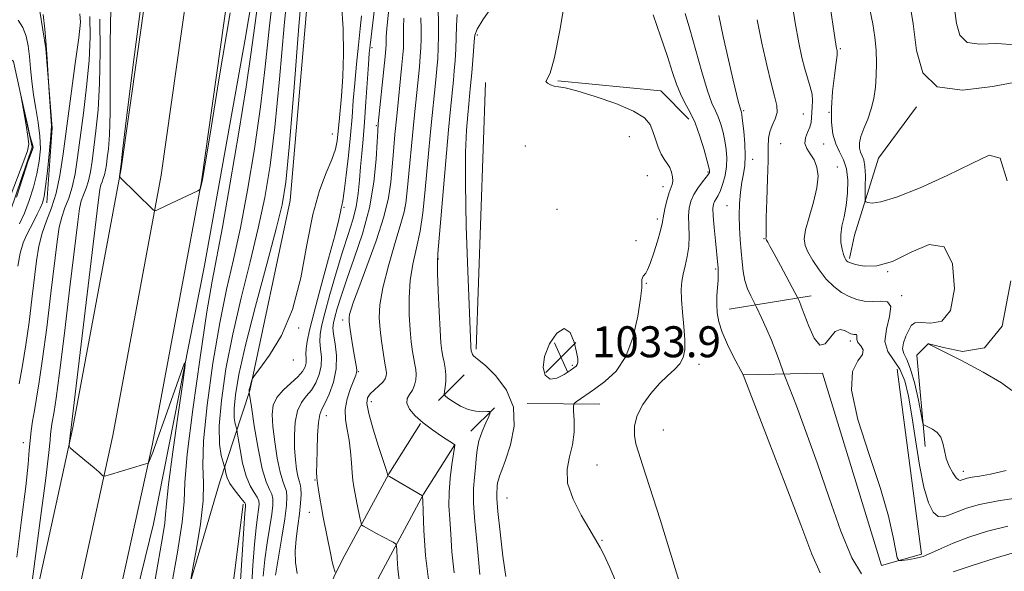
# Model space of a CAD drawing. Extents: x 2102300 to 2105200, y 324800 to 327700.
# Drawn here: x 2103125 to 2103379, y 325703 to 325846 of the extents above; entities that cross this region are included whole.
import ezdxf

# ---------------------------------------------------------------- set-up
doc = ezdxf.new("R2010")
doc.units = 0
doc.header["$MEASUREMENT"] = 0
doc.linetypes.add('rvrstm', pattern=[117.1, 50, -3.9, 0.5, -3.9, 0.5, -3.9, 0.5, -3.9, 50])
for name, color, linetype, lineweight in [('DTM HARD BREAKLINE', 7, 'Continuous', 0), ('DTM SPOT ELEVATION', 2, 'Continuous', 13), ('INDEX CONTOUR', 41, 'Continuous', 13), ('INTERMEDIATE CONTOUR', 44, 'Continuous', 0), ('INTERMEDIATE CONTOUR DEPRESSION', 44, 'Continuous', 0), ('SPOT ELEVATION', 7, 'Continuous', 0), ('STREAM - RIVER SINGLE LINE', 142, 'rvrstm', 0)]:
    doc.layers.add(name, color=color, linetype=linetype, lineweight=lineweight)
doc.styles.add('Style-ITALICS', font='ITALICS.shx')

# ---------------------------------------------------------------- blocks, each defined once
blk = doc.blocks.new('SPOT')
at = {"layer": 'SPOT ELEVATION'}
for p, q in [((-3.91, -3.91), (3.82, 3.81)), ((-1.65, 3.77), (1.72, -3.93))]:
    blk.add_line(p, q, dxfattribs=at)

msp = doc.modelspace()

# ---------------------------------------------------------------- linework, layer by layer
at = {"layer": 'DTM HARD BREAKLINE'}
for points in [[(2103229.36, 326483.8, 1017.82), (2103230.81, 326430.25, 1015.19), (2103226.61, 326378.64, 1013.43), (2103224.49, 326271.59, 1009.26), (2103224.98, 326254.58, 1008.04), (2103224.82, 326235.06, 1008.04), (2103221.5, 326214.3, 1008.04), (2103218.79, 326191.02, 1007.71), (2103213.38, 326144.45, 1007.37), (2103206.18, 326033.03, 1007.71), (2103199.98, 325967.58, 1008.85), (2103195.77, 325914.71, 1009.8), (2103183.2, 325840.5, 1008.99), (2103172.65, 325782.01, 1008.72), (2103159.51, 325715.35, 1006.69), (2103147.79, 325667.58, 1004.81), (2103132.86, 325612.28, 1002.25)], [(2102852.73, 325019.96, 987.08), (2102852.75, 325020, 987.08), (2102878.94, 325075.67, 987.08), (2102910.99, 325149.61, 988.16), (2102942.43, 325221.18, 988.63), (2102978.97, 325304.57, 990.65), (2103013.65, 325386.79, 992.54), (2103055.93, 325483.9, 996.99), (2103082.81, 325554.47, 1000.43), (2103109.16, 325630.19, 1003.53), (2103126.42, 325684.26, 1006.15), (2103138.71, 325740.2, 1008.18), (2103151.15, 325807.1, 1010.06), (2103161.8, 325882.3, 1010.33), (2103171.82, 325959.33, 1011.14), (2103178.21, 326048.54, 1010.74)], [(2102854.849, 325000, 987.373), (2102862.24, 325015.51, 987.28), (2102888.51, 325071.35, 987.28), (2102920.61, 325145.41, 988.36), (2102952.05, 325216.96, 988.83), (2102988.62, 325300.42, 990.85), (2103023.3, 325382.65, 992.74), (2103065.66, 325479.93, 997.19), (2103092.68, 325550.88, 1000.63), (2103119.12, 325626.87, 1003.73), (2103136.57, 325681.53, 1006.35), (2103149, 325738.11, 1008.38), (2103161.51, 325805.4, 1010.26), (2103172.2, 325880.89, 1010.53), (2103182.27, 325958.28, 1011.34), (2103188.67, 326047.66, 1010.94)], [(2102866.477, 325000, 987.143), (2102871.73, 325011.02, 987.08), (2102898.08, 325067.03, 987.08), (2102930.23, 325141.21, 988.16), (2102961.67, 325212.74, 988.63), (2102998.27, 325296.27, 990.65), (2103032.95, 325378.51, 992.54), (2103075.39, 325475.96, 996.99), (2103102.55, 325547.29, 1000.43), (2103129.08, 325623.55, 1003.53), (2103146.72, 325678.8, 1006.15), (2103159.29, 325736.02, 1008.18), (2103171.87, 325803.7, 1010.06), (2103182.6, 325879.48, 1010.33), (2103192.72, 325957.23, 1011.14), (2103199.13, 326046.78, 1010.74)], [(2103133.8, 325951.12, 1000.39), (2103131.24, 325933.61, 999.94), (2103129.88, 325914.87, 999.42), (2103126.71, 325896.76, 999.42), (2103126.56, 325878.02, 999.49), (2103129.37, 325852.61, 999.81), (2103131.67, 325838.08, 999.94), (2103133.32, 325817.51, 1000.07), (2103131.95, 325798.18, 1000.58)], [(2103146.79, 325621.61, 1006.16), (2103162.36, 325677.54, 1011.01), (2103176.6, 325725.92, 1013.16), (2103184.36, 325749.79, 1018.09), (2103194.83, 325798.83, 1016.67), (2103201.09, 325871.84, 1016.94), (2103203.85, 325901.42, 1016.4)], [(2103245.26, 325829.3, 1035.65), (2103242.89, 325760.4, 1034.36)], [(2103264.01, 325829.75, 1036.1), (2103290.59, 325827.12, 1036.82), (2103297.78, 325819.8, 1037.4)], [(2103356.6, 325822.97, 1051.95), (2103346.82, 325809.75, 1051.44), (2103340.61, 325789.85, 1048.91), (2103339.35, 325783.82, 1048.27)], [(2103329.46, 325774.2, 1044.64), (2103308.27, 325770.75, 1040.76)], [(2103359.73, 325761.89, 1050.01), (2103356.68, 325758.89, 1049.63), (2103358.91, 325735.29, 1047.49)], [(2103351.67, 325755.28, 1044.51), (2103357.93, 325707.47, 1044.39), (2103347.63, 325704.53, 1043.74), (2103332.32, 325754.23, 1043.87), (2103311.76, 325753.79, 1039.99)], [(2103239.81, 325753.77, 1033.13), (2103233.11, 325747.18, 1031.7)], [(2103247.6, 325745.24, 1032.09), (2103241.51, 325739.25, 1031.45)], [(2103274.82, 325746.23, 1037.07), (2103256.08, 325746.38, 1034.16)], [(2103228.45, 325741.2, 1029.96), (2103220.3, 325728.26, 1028.08), (2103208.37, 325706.11, 1024.59), (2103199.46, 325688.02, 1021.68), (2103191.71, 325667.23, 1018.31), (2103185.85, 325646.42, 1014.56), (2103182.26, 325626.47, 1011.97), (2103174.74, 325612.68, 1008.87), (2103159.1, 325598.79, 1006.93), (2103142.25, 325594.47, 1004.34), (2103126.07, 325594.6, 1002.4)], [(2103237.25, 325735.66, 1029.96), (2103229.29, 325723.02, 1028.08), (2103217.62, 325701.35, 1024.59), (2103209.02, 325683.89, 1021.68), (2103201.6, 325664, 1018.31), (2103196, 325644.09, 1014.56), (2103192.2, 325622.97, 1011.97), (2103183, 325606.11, 1008.87), (2103164.12, 325589.34, 1006.93), (2103143.52, 325584.06, 1004.34), (2103125.99, 325584.2, 1002.4)], [(2103182.71, 325720.38, 1013.65), (2103178.19, 325684.75, 1012.1), (2103173.76, 325659.99, 1009.77), (2103171.14, 325635.23, 1008.03), (2103166.19, 325620.76, 1006.99)]]:
    msp.add_polyline3d(points, dxfattribs=at)
at = {"layer": 'DTM SPOT ELEVATION'}
for p in [(2103243.16, 325841.59, 1034.3), (2103215.98, 325838.32, 1022.4), (2103336.93, 325837.99, 1048.2), (2103311.94, 325822.06, 1042.2), (2103327.38, 325821.2, 1045.1), (2103334.07, 325821.63, 1048), (2103217.07, 325818.16, 1023.8), (2103205.7, 325815.98, 1017.1), (2103282.47, 325815.34, 1035.1), (2103321.5, 325813.5, 1045), (2103332.64, 325813.45, 1047.2), (2103255.57, 325812.89, 1035.1), (2103314.3, 325809.49, 1042.6), (2103302.75, 325806.19, 1037.8), (2103336.15, 325807.45, 1046.6), (2103287.08, 325805.2, 1035.3), (2103291.14, 325802.4, 1035.4), (2103208.76, 325797.08, 1020.2), (2103224.39, 325796.9, 1027.9), (2103263.78, 325796.55, 1034.4), (2103307.64, 325797.48, 1041.2), (2103289.7, 325794.07, 1035.6), (2103284.18, 325788.49, 1035.6), (2103317.21, 325789, 1043.9), (2103233.11, 325783.68, 1032.1), (2103304.78, 325781.14, 1039.8), (2103349.22, 325780.47, 1048), (2103286.83, 325777.44, 1036.1), (2103352.78, 325774.26, 1046.1), (2103208.41, 325767.94, 1025.6), (2103197.05, 325765.93, 1018.1), (2103339.51, 325762.53, 1043.6), (2103195.61, 325757.59, 1018.3), (2103212.39, 325754.61, 1026.1), (2103267.7, 325756.22, 1033.8), (2103300.47, 325756.5, 1038.6), (2103215.75, 325746.89, 1028.6), (2103204.12, 325743.22, 1024.7), (2103291.25, 325739.57, 1038.9), (2103125.86, 325736.28, 1003.4), (2103274.09, 325730.48, 1036.8), (2103201.23, 325726.62, 1023.9), (2103368.73, 325728.92, 1048.54), (2103250.8, 325721.99, 1034.9), (2103199.79, 325718.3, 1023.3), (2103275.35, 325711.07, 1036.1)]:
    msp.add_point(p, dxfattribs=at)
at = {"layer": 'INDEX CONTOUR'}
for points in [[(2103187.09, 325854.409, 1010), (2103185.656, 325844.017, 1010), (2103184.654, 325836.525, 1010), (2103183.435, 325828.213, 1010), (2103181.55, 325816.502, 1010), (2103179.332, 325803.366, 1010), (2103177.311, 325791.917, 1010), (2103174.673, 325778.015, 1010), (2103173.324, 325770.084, 1010), (2103171.523, 325758.254, 1010), (2103169.646, 325744.845, 1010), (2103168.234, 325733.294, 1010), (2103167.632, 325725.989, 1010), (2103167.4, 325721.112, 1010), (2103166.905, 325715.793, 1010), (2103165.697, 325707.975, 1010), (2103164.07, 325698.836, 1010)], [(2103156.714, 325852.996, 1010), (2103154.461, 325835.236, 1010), (2103152.566, 325820.132, 1010), (2103151.511, 325811.549, 1010), (2103151.123, 325808.203, 1010), (2103151.014, 325807.012, 1010), (2103150.995, 325806.904, 1010), (2103150.768, 325805.062, 1010), (2103150.77, 325804.961, 1010), (2103150.806, 325804.91, 1010)], [(2103232.964, 325851.315, 1030), (2103233.13, 325844.882, 1030), (2103233.164, 325841.333, 1030), (2103233.097, 325838.25, 1030), (2103232.937, 325835.508, 1030), (2103232.709, 325832.83, 1030), (2103232.432, 325829.944, 1030), (2103231.19, 325817.452, 1030), (2103230.655, 325811.87, 1030), (2103229.623, 325800.717, 1030), (2103229.07, 325795.62, 1030), (2103228.363, 325790.906, 1030), (2103227.455, 325786.556, 1030), (2103226.531, 325782.38, 1030), (2103225.833, 325778.137, 1030), (2103225.541, 325773.692, 1030), (2103225.578, 325769.327, 1030), (2103225.806, 325765.425, 1030), (2103226.104, 325762.282, 1030), (2103226.427, 325759.839, 1030), (2103226.749, 325757.944, 1030), (2103227.039, 325756.446, 1030), (2103227.251, 325755.158, 1030), (2103227.336, 325753.893, 1030), (2103227.247, 325752.513, 1030), (2103226.95, 325751.109, 1030), (2103226.412, 325749.818, 1030), (2103225.673, 325748.724, 1030), (2103225.056, 325747.68, 1030), (2103224.956, 325746.476, 1030), (2103225.673, 325744.967, 1030), (2103227.131, 325743.225, 1030), (2103229.162, 325741.383, 1030), (2103231.55, 325739.579, 1030), (2103233.897, 325737.99, 1030), (2103237.232, 325735.843, 1030), (2103237.329, 325735.75, 1030), (2103237.34, 325735.609, 1030), (2103237.261, 325734.995, 1030), (2103236.608, 325730.678, 1030), (2103236.156, 325727.121, 1030), (2103235.855, 325723.391, 1030), (2103235.841, 325719.931, 1030), (2103236.034, 325716.499, 1030), (2103236.302, 325712.681, 1030), (2103236.588, 325708.113, 1030), (2103237.154, 325702.629, 1030)], [(2103131.016, 325846.874, 1000), (2103131.431, 325843.045, 1000), (2103131.8, 325839.025, 1000), (2103132.072, 325835.367, 1000), (2103132.249, 325832.359, 1000), (2103132.465, 325828.114, 1000), (2103133.133, 325818.09, 1000), (2103133.11, 325816.776, 1000), (2103132.927, 325814.582, 1000), (2103132.564, 325810.857, 1000), (2103132.099, 325806.42, 1000), (2103131.633, 325802.455, 1000), (2103131.231, 325799.835, 1000), (2103130.812, 325798.196, 1000), (2103130.259, 325796.861, 1000), (2103129.49, 325795.295, 1000), (2103128.571, 325793.518, 1000), (2103127.605, 325791.69, 1000), (2103126.681, 325789.888, 1000), (2103125.838, 325787.856, 1000), (2103125.098, 325785.255, 1000), (2103124.48, 325781.895, 1000)], [(2103150.806, 325804.91, 1010), (2103150.928, 325804.788, 1010), (2103159.359, 325796.52, 1010), (2103159.798, 325796.178, 1010), (2103160.022, 325796.2, 1010), (2103160.39, 325796.362, 1010), (2103162.696, 325797.424, 1010), (2103170.966, 325801.31, 1010), (2103171.427, 325801.568, 1010), (2103171.541, 325801.738, 1010), (2103171.637, 325802.005, 1010), (2103171.77, 325802.431, 1010), (2103171.932, 325803.036, 1010), (2103172.173, 325804.209, 1010), (2103172.782, 325807.78, 1010), (2103174.112, 325815.944, 1010), (2103176.382, 325829.951, 1010), (2103179.285, 325847.276, 1010)], [(2103213.282, 325846.534, 1020), (2103212.939, 325843.253, 1020), (2103212.472, 325838.954, 1020), (2103211.968, 325834.044, 1020), (2103211.506, 325829.139, 1020), (2103211.137, 325824.676, 1020), (2103210.796, 325820.356, 1020), (2103210.395, 325815.7, 1020), (2103209.877, 325810.461, 1020), (2103209.313, 325805.325, 1020), (2103208.806, 325801.217, 1020), (2103208.439, 325798.778, 1020), (2103208.19, 325797.564, 1020), (2103208.015, 325796.855, 1020), (2103207.83, 325795.909, 1020), (2103207.39, 325793.908, 1020), (2103206.413, 325790.012, 1020), (2103204.747, 325783.804, 1020), (2103202.77, 325776.561, 1020), (2103200.991, 325769.978, 1020), (2103199.81, 325765.362, 1020), (2103199.175, 325762.445, 1020), (2103198.926, 325760.563, 1020), (2103198.903, 325759.147, 1020), (2103198.952, 325757.976, 1020), (2103198.922, 325756.923, 1020), (2103198.66, 325755.862, 1020), (2103198.007, 325754.694, 1020), (2103196.803, 325753.321, 1020), (2103195.001, 325751.679, 1020), (2103193.009, 325749.843, 1020), (2103191.343, 325747.919, 1020), (2103190.408, 325745.931, 1020), (2103190.133, 325743.582, 1020), (2103190.33, 325740.492, 1020), (2103190.822, 325736.49, 1020), (2103191.485, 325732.249, 1020), (2103192.206, 325728.647, 1020), (2103192.882, 325726.316, 1020), (2103193.443, 325724.883, 1020), (2103193.828, 325723.726, 1020), (2103193.98, 325722.258, 1020), (2103193.855, 325720.025, 1020), (2103193.412, 325716.61, 1020), (2103192.658, 325711.852, 1020), (2103191.033, 325702.088, 1020)], [(2103296.837, 325847.108, 1040), (2103298.043, 325843.029, 1040), (2103301.154, 325832.042, 1040), (2103302.631, 325827.163, 1040), (2103303.783, 325823.97, 1040), (2103304.665, 325821.984, 1040), (2103305.392, 325820.392, 1040), (2103306.057, 325818.54, 1040), (2103306.652, 325816.425, 1040), (2103307.146, 325814.204, 1040), (2103307.501, 325812.003, 1040), (2103307.664, 325809.811, 1040), (2103307.572, 325807.582, 1040), (2103307.197, 325805.315, 1040), (2103306.628, 325803.184, 1040), (2103305.988, 325801.403, 1040), (2103305.381, 325800.122, 1040), (2103304.854, 325799.23, 1040), (2103304.436, 325798.549, 1040), (2103304.156, 325797.859, 1040), (2103304.037, 325796.765, 1040), (2103304.1, 325794.828, 1040), (2103304.343, 325791.825, 1040), (2103304.677, 325788.387, 1040), (2103305.309, 325782.214, 1040), (2103305.375, 325781.424, 1040), (2103305.417, 325780.615, 1040), (2103305.424, 325779.595, 1040), (2103305.365, 325778.211, 1040), (2103305.229, 325776.377, 1040), (2103305.086, 325774.242, 1040), (2103305.021, 325772.013, 1040), (2103305.131, 325769.822, 1040), (2103305.552, 325767.5, 1040), (2103306.432, 325764.799, 1040), (2103307.819, 325761.621, 1040), (2103309.384, 325758.455, 1040), (2103311.811, 325753.798, 1040), (2103318.31, 325737.044, 1040), (2103322.708, 325725.635, 1040), (2103326.729, 325715.052, 1040), (2103329.559, 325707.528, 1040), (2103331.716, 325702.699, 1040)], [(2103344.582, 325848.148, 1050), (2103345.322, 325844.405, 1050), (2103345.873, 325840.986, 1050), (2103346.181, 325837.61, 1050), (2103346.274, 325834.282, 1050), (2103346.206, 325831.076, 1050), (2103346.005, 325828.05, 1050), (2103345.616, 325825.186, 1050), (2103344.961, 325822.456, 1050), (2103344.021, 325819.848, 1050), (2103343.018, 325817.448, 1050), (2103342.235, 325815.368, 1050), (2103341.887, 325813.686, 1050), (2103341.914, 325812.357, 1050), (2103342.191, 325811.303, 1050), (2103342.594, 325810.394, 1050), (2103343.006, 325809.294, 1050), (2103343.312, 325807.615, 1050), (2103343.429, 325805.154, 1050), (2103343.411, 325802.442, 1050), (2103343.345, 325800.197, 1050), (2103343.331, 325798.943, 1050), (2103343.512, 325798.443, 1050), (2103344.042, 325798.268, 1050), (2103345.158, 325798.148, 1050), (2103347.42, 325798.437, 1050), (2103351.469, 325799.652, 1050), (2103357.585, 325802.097, 1050), (2103364.586, 325805.248, 1050), (2103370.93, 325808.37, 1050), (2103375.424, 325810.496, 1050), (2103378.29, 325809.731, 1050), (2103380.099, 325803.943, 1050)], [(2103381.03, 325778.041, 1050), (2103378.802, 325766.403, 1050), (2103374.163, 325760.814, 1050), (2103368.49, 325759.847, 1050), (2103363.595, 325760.826, 1050), (2103360.842, 325761.561, 1050), (2103359.816, 325761.813, 1050), (2103359.66, 325761.829, 1050), (2103359.653, 325761.816, 1050), (2103359.663, 325761.807, 1050), (2103363.482, 325759.886, 1050), (2103368.236, 325757.467, 1050), (2103373.821, 325754.514, 1050), (2103378.567, 325751.755, 1050), (2103381.272, 325749.775, 1050)]]:
    msp.add_polyline3d(points, dxfattribs=at)
at = {"layer": 'INTERMEDIATE CONTOUR'}
for points in [[(2103194.597, 325857.302, 1014), (2103193.283, 325843.898, 1014), (2103192.034, 325830.175, 1014), (2103190.834, 325817.783, 1014), (2103189.636, 325807.871, 1014), (2103188.284, 325799.604, 1014), (2103186.593, 325791.649, 1014), (2103184.463, 325782.969, 1014), (2103182.144, 325773.716, 1014), (2103179.97, 325764.338, 1014), (2103178.233, 325755.308, 1014), (2103177.05, 325747.195, 1014), (2103176.491, 325740.596, 1014), (2103176.565, 325735.935, 1014), (2103177.013, 325732.954, 1014), (2103177.509, 325731.228, 1014), (2103177.804, 325730.33, 1014), (2103177.937, 325729.835, 1014), (2103178.023, 325729.319, 1014), (2103178.179, 325728.443, 1014), (2103178.537, 325727.22, 1014), (2103179.228, 325725.747, 1014), (2103180.31, 325724.145, 1014), (2103181.525, 325722.63, 1014), (2103182.538, 325721.442, 1014), (2103183.099, 325720.744, 1014), (2103183.295, 325720.393, 1014), (2103183.3, 325720.172, 1014), (2103183.246, 325719.715, 1014), (2103183.11, 325718.062, 1014), (2103182.831, 325714.11, 1014), (2103182.388, 325707.306, 1014), (2103181.932, 325699.329, 1014)], [(2103198.351, 325858.748, 1016), (2103197.097, 325843.838, 1016), (2103195.725, 325827.001, 1016), (2103194.533, 325812.568, 1016), (2103193.679, 325803.556, 1016), (2103192.76, 325797.724, 1016), (2103191.234, 325791.515, 1016), (2103188.769, 325782.353, 1016), (2103185.879, 325771.567, 1016), (2103183.293, 325761.466, 1016), (2103181.577, 325753.866, 1016), (2103180.668, 325748.621, 1016), (2103180.339, 325745.092, 1016), (2103180.377, 325742.71, 1016), (2103180.606, 325741.187, 1016), (2103181.02, 325739.775, 1016), (2103181.163, 325739.024, 1016), (2103181.411, 325737.41, 1016), (2103181.863, 325734.536, 1016), (2103182.534, 325731.001, 1016), (2103183.412, 325727.65, 1016), (2103184.459, 325725.146, 1016), (2103185.492, 325723.416, 1016), (2103186.301, 325722.204, 1016), (2103186.726, 325721.248, 1016), (2103186.815, 325720.27, 1016), (2103186.671, 325718.985, 1016), (2103186.382, 325717.094, 1016), (2103186.002, 325714.253, 1016), (2103185.565, 325710.102, 1016), (2103185.13, 325704.548, 1016), (2103184.838, 325698.552, 1016)], [(2103190.844, 325855.855, 1012), (2103189.469, 325843.957, 1012), (2103188.344, 325833.35, 1012), (2103187.134, 325822.998, 1012), (2103185.593, 325812.187, 1012), (2103183.808, 325801.485, 1012), (2103181.952, 325791.783, 1012), (2103180.158, 325783.587, 1012), (2103178.408, 325775.866, 1012), (2103176.647, 325767.211, 1012), (2103174.881, 325756.772, 1012), (2103173.37, 325745.953, 1012), (2103172.437, 325736.721, 1012), (2103172.258, 325730.411, 1012), (2103172.42, 325725.846, 1012), (2103172.358, 325721.218, 1012), (2103171.676, 325715.273, 1012), (2103170.641, 325708.978, 1012), (2103169.687, 325703.852, 1012), (2103169.193, 325700.916, 1012)], [(2103324.268, 325851.384, 1046), (2103325.303, 325844.731, 1046), (2103326.215, 325839.559, 1046), (2103327.025, 325835.728, 1046), (2103327.794, 325832.783, 1046), (2103329.206, 325828.189, 1046), (2103329.639, 325826.297, 1046), (2103329.774, 325824.568, 1046), (2103329.712, 325822.986, 1046), (2103329.602, 325821.548, 1046), (2103329.539, 325820.239, 1046), (2103329.42, 325818.991, 1046), (2103329.093, 325817.721, 1046), (2103328.495, 325816.369, 1046), (2103327.921, 325814.97, 1046), (2103327.758, 325813.584, 1046), (2103328.263, 325812.24, 1046), (2103329.198, 325810.847, 1046), (2103330.188, 325809.284, 1046), (2103330.908, 325807.42, 1046), (2103331.189, 325805.08, 1046), (2103330.907, 325802.078, 1046), (2103330.029, 325798.378, 1046), (2103328.905, 325794.524, 1046), (2103327.977, 325791.214, 1046), (2103327.607, 325788.922, 1046), (2103327.829, 325787.239, 1046), (2103328.597, 325785.534, 1046), (2103329.849, 325783.346, 1046), (2103331.468, 325780.886, 1046), (2103333.323, 325778.533, 1046), (2103335.294, 325776.595, 1046), (2103337.302, 325775.1, 1046), (2103339.28, 325774.001, 1046), (2103341.19, 325773.259, 1046), (2103343.11, 325772.85, 1046), (2103345.15, 325772.754, 1046), (2103347.307, 325772.85, 1046), (2103349.122, 325772.615, 1046), (2103350.024, 325771.427, 1046), (2103349.7, 325768.903, 1046), (2103348.857, 325765.623, 1046), (2103348.459, 325762.408, 1046), (2103349.203, 325759.853, 1046), (2103352.358, 325755.281, 1046), (2103353.626, 325752.262, 1046), (2103354.589, 325748.321, 1046), (2103355.454, 325743.232, 1046), (2103356.392, 325736.994, 1046), (2103357.422, 325730.484, 1046), (2103358.528, 325724.792, 1046), (2103359.696, 325720.781, 1046), (2103360.925, 325718.372, 1046), (2103362.217, 325717.249, 1046), (2103363.597, 325717.098, 1046), (2103365.181, 325717.603, 1046), (2103367.106, 325718.448, 1046), (2103369.564, 325719.37, 1046), (2103372.952, 325720.313, 1046), (2103377.718, 325721.272, 1046), (2103383.985, 325722.222, 1046)], [(2103333.933, 325851.902, 1048), (2103335.873, 325838.603, 1048), (2103335.956, 325838.133, 1048), (2103336.03, 325837.784, 1048), (2103336.099, 325837.517, 1048), (2103336.155, 325837.201, 1048), (2103336.12, 325836.366, 1048), (2103335.904, 325834.453, 1048), (2103335.466, 325831.128, 1048), (2103334.975, 325826.947, 1048), (2103334.652, 325822.696, 1048), (2103334.674, 325819.012, 1048), (2103335.054, 325815.96, 1048), (2103335.761, 325813.459, 1048), (2103336.728, 325811.374, 1048), (2103337.733, 325809.356, 1048), (2103338.519, 325806.999, 1048), (2103338.883, 325804.034, 1048), (2103338.85, 325800.729, 1048), (2103338.501, 325797.491, 1048), (2103337.943, 325794.64, 1048), (2103337.381, 325792.16, 1048), (2103337.046, 325789.951, 1048), (2103337.098, 325787.947, 1048), (2103337.418, 325786.225, 1048), (2103337.817, 325784.893, 1048), (2103338.145, 325784.021, 1048), (2103338.403, 325783.503, 1048), (2103338.633, 325783.191, 1048), (2103338.925, 325782.948, 1048), (2103339.562, 325782.685, 1048), (2103340.879, 325782.322, 1048), (2103343.142, 325781.9, 1048), (2103346.353, 325781.937, 1048), (2103350.447, 325783.069, 1048), (2103355.225, 325785.471, 1048), (2103359.951, 325787.461, 1048), (2103363.754, 325786.893, 1048), (2103365.934, 325782.439, 1048), (2103366.456, 325776.034, 1048), (2103365.458, 325770.432, 1048), (2103363.19, 325767.696, 1048), (2103360.372, 325767.129, 1048), (2103357.841, 325767.347, 1048), (2103356.221, 325767.204, 1048), (2103355.29, 325766.518, 1048), (2103354.618, 325765.345, 1048), (2103353.892, 325763.783, 1048), (2103353.267, 325762.084, 1048), (2103353.02, 325760.536, 1048), (2103353.346, 325759.269, 1048), (2103354.118, 325757.751, 1048), (2103355.126, 325755.292, 1048), (2103356.175, 325751.51, 1048), (2103357.12, 325747.263, 1048), (2103358.22, 325741.744, 1048), (2103358.393, 325741.006, 1048), (2103358.495, 325740.874, 1048), (2103358.67, 325740.809, 1048), (2103359.04, 325740.65, 1048), (2103359.725, 325740.327, 1048), (2103360.771, 325739.774, 1048), (2103361.936, 325738.924, 1048), (2103362.906, 325737.714, 1048), (2103363.469, 325736.112, 1048), (2103363.827, 325734.229, 1048), (2103364.285, 325732.211, 1048), (2103365.057, 325730.219, 1048), (2103365.997, 325728.479, 1048), (2103366.868, 325727.233, 1048), (2103367.497, 325726.642, 1048), (2103367.958, 325726.543, 1048), (2103368.921, 325726.891, 1048), (2103369.74, 325727.103, 1048), (2103371.019, 325727.339, 1048), (2103372.953, 325727.637, 1048), (2103375.787, 325728.162, 1048), (2103379.778, 325729.107, 1048)], [(2103354.678, 325851.337, 1052), (2103355.809, 325844.406, 1052), (2103356.66, 325837.554, 1052), (2103358.274, 325831.781, 1052), (2103361.975, 325828.161, 1052), (2103368.509, 325827.347, 1052), (2103376.302, 325828.298, 1052), (2103383.2, 325829.552, 1052)], [(2103208.062, 325849.675, 1018), (2103208.495, 325843.183, 1018), (2103208.62, 325836.725, 1018), (2103208.432, 325830.817, 1018), (2103208.065, 325825.776, 1018), (2103207.443, 325819.212, 1018), (2103207.157, 325815.893, 1018), (2103206.958, 325814.194, 1018), (2103206.509, 325812.081, 1018), (2103205.61, 325809.402, 1018), (2103204.149, 325805.954, 1018), (2103202.376, 325801.368, 1018), (2103200.633, 325795.234, 1018), (2103199.128, 325787.411, 1018), (2103197.547, 325778.823, 1018), (2103195.447, 325770.665, 1018), (2103192.582, 325763.936, 1018), (2103189.513, 325758.856, 1018), (2103187.002, 325755.454, 1018), (2103185.605, 325753.638, 1018), (2103185.059, 325752.855, 1018), (2103184.894, 325752.432, 1018), (2103184.363, 325750.469, 1018), (2103184.255, 325750.018, 1018), (2103184.203, 325749.746, 1018), (2103184.187, 325749.588, 1018), (2103184.209, 325749.382, 1018), (2103184.237, 325749.22, 1018), (2103184.799, 325745.501, 1018), (2103185.547, 325740.629, 1018), (2103186.53, 325734.782, 1018), (2103187.598, 325729.554, 1018), (2103188.607, 325726.147, 1018), (2103189.46, 325724.201, 1018), (2103190.065, 325722.965, 1018), (2103190.353, 325721.753, 1018), (2103190.335, 325720.148, 1018), (2103190.041, 325717.797, 1018), (2103188.893, 325710.442, 1018), (2103188.299, 325706.095, 1018), (2103187.873, 325701.791, 1018)], [(2103220.459, 325849.913, 1024), (2103219.803, 325843.229, 1024), (2103219.645, 325841.09, 1024), (2103219.6, 325839.782, 1024), (2103219.598, 325838.954, 1024), (2103219.573, 325838.201, 1024), (2103219.463, 325836.891, 1024), (2103219.207, 325834.338, 1024), (2103217.592, 325818.695, 1024), (2103217.437, 325816.707, 1024), (2103217.288, 325813.972, 1024), (2103217.025, 325809.477, 1024), (2103216.44, 325803.571, 1024), (2103215.306, 325796.944, 1024), (2103213.508, 325790.24, 1024), (2103211.392, 325783.939, 1024), (2103209.419, 325778.466, 1024), (2103207.953, 325774.158, 1024), (2103206.968, 325770.959, 1024), (2103206.344, 325768.715, 1024), (2103205.981, 325767.203, 1024), (2103205.876, 325765.914, 1024), (2103206.046, 325764.268, 1024), (2103206.447, 325761.834, 1024), (2103206.789, 325758.762, 1024), (2103206.714, 325755.352, 1024), (2103205.99, 325751.914, 1024), (2103204.881, 325748.811, 1024), (2103203.776, 325746.416, 1024), (2103202.98, 325744.892, 1024), (2103202.472, 325743.56, 1024), (2103202.148, 325741.525, 1024), (2103201.921, 325738.214, 1024), (2103201.767, 325734.331, 1024), (2103201.68, 325730.892, 1024), (2103201.655, 325728.637, 1024), (2103201.708, 325727.179, 1024), (2103201.855, 325725.848, 1024), (2103202.108, 325724.112, 1024), (2103202.459, 325721.971, 1024), (2103202.884, 325719.563, 1024), (2103203.369, 325717.017, 1024), (2103205.311, 325707.289, 1024), (2103205.694, 325705.512, 1024), (2103206.014, 325704.216, 1024), (2103206.263, 325703.349, 1024), (2103206.434, 325702.825, 1024)], [(2103247.351, 325849.426, 1034), (2103244.634, 325845.465, 1034), (2103243.093, 325843.051, 1034), (2103242.497, 325841.51, 1034), (2103242.324, 325839.854, 1034), (2103242.147, 325837.375, 1034), (2103241.711, 325831.825, 1034), (2103241.42, 325828.56, 1034), (2103241.147, 325825.779, 1034), (2103240.954, 325823.725, 1034), (2103240.702, 325820.909, 1034), (2103240.4, 325817.008, 1034), (2103240.154, 325811.344, 1034), (2103240.1, 325803.149, 1034), (2103240.321, 325792.218, 1034), (2103240.699, 325780.592, 1034), (2103241.464, 325761.183, 1034), (2103241.502, 325760.656, 1034), (2103241.548, 325760.297, 1034), (2103241.617, 325759.96, 1034), (2103241.728, 325759.537, 1034), (2103241.908, 325759.076, 1034), (2103242.192, 325758.664, 1034), (2103242.66, 325758.296, 1034), (2103243.596, 325757.603, 1034), (2103245.327, 325756.122, 1034), (2103247.959, 325753.508, 1034), (2103250.697, 325749.869, 1034), (2103252.519, 325745.433, 1034), (2103252.707, 325740.505, 1034), (2103251.762, 325735.711, 1034), (2103250.484, 325731.755, 1034), (2103249.527, 325729.148, 1034), (2103248.937, 325727.606, 1034), (2103248.602, 325726.648, 1034), (2103248.426, 325725.866, 1034), (2103248.34, 325725.14, 1034), (2103248.277, 325724.423, 1034), (2103248.212, 325723.544, 1034), (2103248.242, 325721.832, 1034), (2103248.498, 325718.494, 1034), (2103249.059, 325713.137, 1034), (2103249.794, 325706.989, 1034), (2103250.52, 325701.677, 1034)], [(2103265.864, 325850.865, 1036), (2103264.515, 325842.704, 1036), (2103263.15, 325835.737, 1036), (2103261.976, 325831.729, 1036), (2103260.899, 325829.512, 1036), (2103261.26, 325829.092, 1036), (2103262.066, 325828.678, 1036), (2103263.061, 325828.369, 1036), (2103264.144, 325828.193, 1036), (2103265.853, 325827.89, 1036), (2103268.884, 325827.134, 1036), (2103273.59, 325825.707, 1036), (2103278.931, 325823.848, 1036), (2103283.532, 325821.902, 1036), (2103286.357, 325820.133, 1036), (2103287.784, 325818.444, 1036), (2103288.535, 325816.652, 1036), (2103289.213, 325814.646, 1036), (2103289.936, 325812.616, 1036), (2103290.696, 325810.829, 1036), (2103291.48, 325809.466, 1036), (2103292.228, 325808.374, 1036), (2103292.87, 325807.316, 1036), (2103293.345, 325806.123, 1036), (2103293.625, 325804.899, 1036), (2103293.691, 325803.817, 1036), (2103293.537, 325802.963, 1036), (2103292.736, 325800.871, 1036), (2103292.204, 325799.101, 1036), (2103291.699, 325797.103, 1036), (2103291.318, 325795.331, 1036), (2103290.905, 325792.845, 1036), (2103290.488, 325791.072, 1036), (2103289.716, 325788.359, 1036), (2103288.754, 325785.266, 1036), (2103287.842, 325782.592, 1036), (2103287.168, 325780.935, 1036), (2103286.698, 325780.091, 1036), (2103286.047, 325779.284, 1036), (2103285.818, 325778.879, 1036), (2103285.699, 325778.404, 1036), (2103285.692, 325777.723, 1036), (2103285.645, 325776.299, 1036), (2103285.364, 325773.497, 1036), (2103284.675, 325768.981, 1036), (2103283.446, 325763.617, 1036), (2103281.561, 325758.568, 1036), (2103279.002, 325754.745, 1036), (2103276.137, 325752.044, 1036), (2103273.435, 325750.105, 1036), (2103268.689, 325746.821, 1036), (2103268.159, 325746.376, 1036), (2103267.992, 325745.762, 1036), (2103268.047, 325744.454, 1036), (2103268.167, 325742.096, 1036), (2103268.153, 325739.021, 1036), (2103267.79, 325735.731, 1036), (2103267.016, 325732.588, 1036), (2103266.362, 325729.396, 1036), (2103266.512, 325725.817, 1036), (2103267.901, 325721.69, 1036), (2103269.98, 325717.572, 1036), (2103271.956, 325714.196, 1036), (2103274.946, 325709.189, 1036), (2103275.861, 325707.387, 1036), (2103277.391, 325704.021, 1036), (2103279.649, 325698.759, 1036)], [(2103143.086, 325846.336, 1004), (2103143.176, 325841.088, 1004), (2103142.877, 325834.954, 1004), (2103142.242, 325828.214, 1004), (2103141.424, 325821.414, 1004), (2103139.916, 325809.963, 1004), (2103139.27, 325805.734, 1004), (2103138.53, 325802.295, 1004), (2103137.612, 325799.444, 1004), (2103136.638, 325796.946, 1004), (2103135.785, 325794.554, 1004), (2103135.16, 325791.919, 1004), (2103134.62, 325788.269, 1004), (2103133.013, 325774.865, 1004), (2103131.921, 325766.003, 1004), (2103130.862, 325757.915, 1004), (2103129.987, 325751.953, 1004), (2103129.289, 325747.776, 1004), (2103128.725, 325744.626, 1004), (2103128.262, 325741.862, 1004), (2103127.893, 325739.297, 1004), (2103127.621, 325736.863, 1004), (2103127.414, 325734.314, 1004), (2103127.102, 325730.709, 1004), (2103126.483, 325724.929, 1004), (2103125.44, 325716.394, 1004), (2103124.209, 325706.677, 1004)], [(2103140.518, 325847.01, 1002), (2103140.621, 325844.865, 1002), (2103140.184, 325840.851, 1002), (2103139.313, 325834.205, 1002), (2103136.208, 325810.907, 1002), (2103135.349, 325805.284, 1002), (2103134.365, 325800.709, 1002), (2103133.144, 325796.917, 1002), (2103131.849, 325793.595, 1002), (2103130.712, 325790.414, 1002), (2103129.9, 325787.058, 1002), (2103129.307, 325783.246, 1002), (2103128.115, 325773.307, 1002), (2103127.364, 325767.419, 1002), (2103126.53, 325761.558, 1002), (2103125.647, 325756.176, 1002), (2103124.797, 325751.477, 1002)], [(2103148.443, 325848.399, 1008), (2103148.344, 325839.527, 1008), (2103148.331, 325829.939, 1008), (2103148.282, 325821.536, 1008), (2103148.105, 325815.749, 1008), (2103147.842, 325812.15, 1008), (2103147.566, 325809.843, 1008), (2103147.33, 325808.073, 1008), (2103147.113, 325806.637, 1008), (2103146.86, 325805.467, 1008), (2103146.548, 325804.498, 1008), (2103146.217, 325803.648, 1008), (2103145.926, 325802.835, 1008), (2103145.679, 325801.641, 1008), (2103145.245, 325798.314, 1008), (2103137.992, 325738.07, 1008), (2103137.72, 325735.992, 1008), (2103137.696, 325735.424, 1008), (2103137.996, 325734.956, 1008), (2103138.876, 325734.189, 1008), (2103144.15, 325729.749, 1008), (2103145.353, 325728.712, 1008), (2103146.42, 325727.755, 1008), (2103146.662, 325727.608, 1008), (2103147.177, 325727.683, 1008), (2103148.404, 325728.042, 1008), (2103156.964, 325730.613, 1008), (2103158.127, 325730.948, 1008), (2103158.225, 325731.072, 1008), (2103158.366, 325731.376, 1008), (2103158.66, 325732.071, 1008), (2103159.315, 325733.78, 1008), (2103160.572, 325737.234, 1008), (2103162.526, 325742.751, 1008), (2103166.544, 325754.226, 1008), (2103167.526, 325756.899, 1008), (2103167.657, 325756.284, 1008), (2103167.052, 325751.857, 1008), (2103165.876, 325743.648, 1008), (2103164.512, 325733.925, 1008), (2103163.404, 325725.515, 1008), (2103162.855, 325720.468, 1008), (2103162.648, 325717.744, 1008), (2103162.437, 325715.525, 1008), (2103161.931, 325712.264, 1008), (2103159.959, 325700.955, 1008)], [(2103216.57, 325848.449, 1022), (2103216.159, 325844.667, 1022), (2103215.472, 325838.971, 1022), (2103215.269, 325836.84, 1022), (2103215.056, 325833.927, 1022), (2103214.41, 325824.277, 1022), (2103214.03, 325819.092, 1022), (2103213.657, 325814.702, 1022), (2103213.312, 325810.963, 1022), (2103213.014, 325807.515, 1022), (2103212.757, 325804.067, 1022), (2103212.423, 325800.606, 1022), (2103211.869, 325797.19, 1022), (2103210.984, 325793.793, 1022), (2103209.785, 325790.067, 1022), (2103208.324, 325785.58, 1022), (2103206.683, 325780.14, 1022), (2103205.08, 325774.509, 1022), (2103203.762, 325769.684, 1022), (2103202.923, 325766.382, 1022), (2103202.529, 325764.192, 1022), (2103202.486, 325762.416, 1022), (2103202.676, 325760.49, 1022), (2103202.871, 325758.369, 1022), (2103202.818, 325756.137, 1022), (2103202.325, 325753.889, 1022), (2103201.444, 325751.753, 1022), (2103200.29, 325749.868, 1022), (2103198.991, 325748.278, 1022), (2103197.738, 325746.64, 1022), (2103196.74, 325744.516, 1022), (2103196.151, 325741.615, 1022), (2103195.924, 325738.246, 1022), (2103195.962, 325734.865, 1022), (2103196.172, 325731.869, 1022), (2103196.484, 325729.417, 1022), (2103196.834, 325727.608, 1022), (2103197.162, 325726.445, 1022), (2103197.427, 325725.56, 1022), (2103197.592, 325724.488, 1022), (2103197.623, 325722.855, 1022), (2103197.505, 325720.639, 1022), (2103197.221, 325717.91, 1022), (2103196.791, 325714.767, 1022), (2103196.367, 325711.449, 1022), (2103196.134, 325708.226, 1022), (2103196.239, 325705.291, 1022), (2103196.665, 325702.509, 1022)], [(2103237.948, 325846.822, 1032), (2103237.777, 325843.914, 1032), (2103237.732, 325840.919, 1032), (2103237.618, 325837.909, 1032), (2103237.43, 325835.002, 1032), (2103237.21, 325832.328, 1032), (2103236.99, 325829.937, 1032), (2103236.16, 325821.522, 1032), (2103235.741, 325817.048, 1032), (2103235.2, 325811.005, 1032), (2103232.968, 325785.139, 1032), (2103232.854, 325782.796, 1032), (2103232.904, 325780.03, 1032), (2103233.07, 325775.533, 1032), (2103233.302, 325770.163, 1032), (2103233.552, 325765.318, 1032), (2103233.782, 325762.05, 1032), (2103234.014, 325760.024, 1032), (2103234.284, 325758.553, 1032), (2103234.604, 325757.072, 1032), (2103234.893, 325755.487, 1032), (2103235.05, 325753.821, 1032), (2103235.008, 325752.132, 1032), (2103234.842, 325750.604, 1032), (2103234.663, 325749.453, 1032), (2103234.599, 325748.798, 1032), (2103234.839, 325748.37, 1032), (2103235.589, 325747.803, 1032), (2103236.975, 325746.848, 1032), (2103238.815, 325745.74, 1032), (2103240.845, 325744.829, 1032), (2103242.816, 325744.377, 1032), (2103244.525, 325744.277, 1032), (2103245.779, 325744.332, 1032), (2103246.434, 325744.329, 1032), (2103246.523, 325744.005, 1032), (2103246.118, 325743.081, 1032), (2103245.33, 325741.383, 1032), (2103244.397, 325739.153, 1032), (2103243.593, 325736.734, 1032), (2103243.114, 325734.399, 1032), (2103242.865, 325732.13, 1032), (2103242.671, 325729.831, 1032), (2103242.417, 325727.368, 1032), (2103242.21, 325724.432, 1032), (2103242.207, 325720.681, 1032), (2103242.516, 325715.95, 1032), (2103243.002, 325710.822, 1032), (2103243.471, 325706.066, 1032), (2103243.803, 325702.223, 1032)], [(2103288.586, 325846.782, 1038), (2103290.499, 325841.277, 1038), (2103292.286, 325836.024, 1038), (2103293.616, 325831.918, 1038), (2103294.641, 325828.822, 1038), (2103295.632, 325826.34, 1038), (2103296.801, 325824.087, 1038), (2103298.105, 325821.713, 1038), (2103299.44, 325818.875, 1038), (2103300.701, 325815.412, 1038), (2103301.782, 325811.879, 1038), (2103302.575, 325809.009, 1038), (2103303.012, 325807.338, 1038), (2103303.176, 325806.597, 1038), (2103303.188, 325806.317, 1038), (2103303.127, 325806.078, 1038), (2103302.888, 325805.655, 1038), (2103302.32, 325804.872, 1038), (2103301.345, 325803.616, 1038), (2103300.175, 325802.033, 1038), (2103299.095, 325800.332, 1038), (2103298.332, 325798.655, 1038), (2103297.894, 325796.884, 1038), (2103297.735, 325794.834, 1038), (2103297.781, 325792.384, 1038), (2103297.863, 325789.68, 1038), (2103297.784, 325786.933, 1038), (2103297.414, 325784.326, 1038), (2103296.873, 325781.93, 1038), (2103296.347, 325779.792, 1038), (2103295.99, 325777.878, 1038), (2103295.845, 325775.849, 1038), (2103295.922, 325773.286, 1038), (2103296.202, 325769.944, 1038), (2103296.547, 325766.27, 1038), (2103296.788, 325762.88, 1038), (2103296.77, 325760.247, 1038), (2103296.379, 325758.255, 1038), (2103295.517, 325756.643, 1038), (2103294.125, 325755.152, 1038), (2103292.304, 325753.532, 1038), (2103290.198, 325751.533, 1038), (2103287.983, 325749, 1038), (2103285.969, 325746.141, 1038), (2103284.498, 325743.255, 1038), (2103283.815, 325740.589, 1038), (2103283.778, 325738.174, 1038), (2103284.149, 325735.992, 1038), (2103284.776, 325733.813, 1038), (2103285.859, 325730.571, 1038), (2103287.684, 325724.987, 1038), (2103290.37, 325716.422, 1038), (2103295.91, 325698.488, 1038)], [(2103305.547, 325846.613, 1042), (2103306.713, 325841.177, 1042), (2103308.05, 325835.176, 1042), (2103309.261, 325829.88, 1042), (2103310.118, 325826.266, 1042), (2103310.654, 325824.131, 1042), (2103310.972, 325822.979, 1042), (2103311.162, 325822.368, 1042), (2103311.345, 325821.908, 1042), (2103311.413, 325821.668, 1042), (2103311.522, 325820.971, 1042), (2103311.716, 325819.4, 1042), (2103312.007, 325816.724, 1042), (2103312.283, 325813.464, 1042), (2103312.399, 325810.332, 1042), (2103312.253, 325807.842, 1042), (2103311.921, 325805.738, 1042), (2103311.518, 325803.569, 1042), (2103311.156, 325800.986, 1042), (2103310.898, 325798.052, 1042), (2103310.8, 325794.928, 1042), (2103310.892, 325791.766, 1042), (2103311.106, 325788.669, 1042), (2103311.346, 325785.726, 1042), (2103311.554, 325783.008, 1042), (2103311.822, 325780.502, 1042), (2103312.282, 325778.173, 1042), (2103313.003, 325776.024, 1042), (2103313.82, 325774.197, 1042), (2103314.909, 325772.097, 1042), (2103315.238, 325771.434, 1042), (2103316.706, 325768.32, 1042), (2103317.914, 325765.667, 1042), (2103319.183, 325762.72, 1042), (2103320.325, 325759.833, 1042), (2103321.254, 325757.311, 1042), (2103322.314, 325754.31, 1042), (2103322.804, 325753.014, 1042), (2103325.601, 325745.768, 1042), (2103328.08, 325739.149, 1042), (2103330.982, 325731.037, 1042), (2103334.066, 325722.033, 1042), (2103337.119, 325713.388, 1042), (2103339.935, 325706.511, 1042), (2103342.405, 325702.423, 1042)], [(2103366.451, 325848.415, 1054), (2103366.988, 325844.541, 1054), (2103367.836, 325841.489, 1054), (2103369.693, 325839.655, 1054), (2103373.027, 325839.201, 1054), (2103377.395, 325839.342, 1054), (2103382.125, 325839.062, 1054)], [(2103124.502, 325845.422, 998), (2103125.754, 325843.491, 998), (2103126.597, 325841.288, 998), (2103127.111, 325838.777, 998), (2103127.442, 325835.978, 998), (2103127.72, 325832.912, 998), (2103128.042, 325829.619, 998), (2103128.492, 325826.143, 998), (2103129.108, 325822.543, 998), (2103129.738, 325818.937, 998), (2103130.181, 325815.461, 998), (2103130.274, 325812.195, 998), (2103130.004, 325809.014, 998), (2103129.391, 325805.74, 998), (2103128.476, 325802.269, 998), (2103127.357, 325798.789, 998), (2103126.147, 325795.564, 998), (2103124.931, 325792.768, 998)], [(2103145.655, 325845.661, 1006), (2103145.73, 325837.309, 1006), (2103145.571, 325829.056, 1006), (2103145.171, 325822.222, 1006), (2103144.633, 325816.812, 1006), (2103144.086, 325812.507, 1006), (2103143.624, 325809.018, 1006), (2103143.191, 325806.184, 1006), (2103142.695, 325803.881, 1006), (2103142.08, 325801.971, 1006), (2103141.427, 325800.297, 1006), (2103140.855, 325798.695, 1006), (2103140.419, 325796.78, 1006), (2103139.933, 325793.292, 1006), (2103137.912, 325776.421, 1006), (2103136.479, 325764.587, 1006), (2103135.197, 325754.274, 1006), (2103134.332, 325747.762, 1006), (2103133.819, 325744.331, 1006), (2103133.261, 325741.067, 1006), (2103133.069, 325739.73, 1006), (2103132.927, 325738.46, 1006), (2103132.794, 325736.94, 1006), (2103132.455, 325733.726, 1006), (2103131.654, 325727.092, 1006), (2103130.256, 325716.189, 1006), (2103126.119, 325684.647, 1006)], [(2103224.19, 325845.924, 1026), (2103224.111, 325843.534, 1026), (2103224.111, 325841.482, 1026), (2103224.12, 325839.748, 1026), (2103224.08, 325838.217, 1026), (2103223.954, 325836.43, 1026), (2103223.708, 325833.835, 1026), (2103222.358, 325820.589, 1026), (2103221.89, 325815.866, 1026), (2103221.477, 325811.439, 1026), (2103220.83, 325803.577, 1026), (2103220.255, 325799.537, 1026), (2103219.053, 325794.584, 1026), (2103217.03, 325788.379, 1026), (2103214.648, 325781.861, 1026), (2103212.537, 325776.293, 1026), (2103211.177, 325772.62, 1026), (2103210.464, 325770.523, 1026), (2103210.149, 325769.368, 1026), (2103210.023, 325768.551, 1026), (2103210.051, 325767.606, 1026), (2103210.244, 325766.095, 1026), (2103210.591, 325763.759, 1026), (2103211.016, 325761.04, 1026), (2103211.423, 325758.558, 1026), (2103211.928, 325755.658, 1026), (2103212.015, 325754.944, 1026), (2103211.98, 325754.4, 1026), (2103211.749, 325753.671, 1026), (2103211.228, 325752.38, 1026), (2103210.4, 325750.274, 1026), (2103209.547, 325747.626, 1026), (2103209.022, 325744.839, 1026), (2103209.071, 325742.216, 1026), (2103209.505, 325739.657, 1026), (2103210.029, 325736.959, 1026), (2103210.407, 325734.015, 1026), (2103210.648, 325731.087, 1026), (2103210.827, 325728.528, 1026), (2103211.011, 325726.559, 1026), (2103211.249, 325724.875, 1026), (2103211.584, 325723.034, 1026), (2103212.031, 325720.761, 1026), (2103212.887, 325716.537, 1026), (2103213.123, 325715.484, 1026), (2103213.358, 325715.009, 1026), (2103213.795, 325714.706, 1026), (2103215.727, 325713.599, 1026), (2103217.136, 325712.822, 1026), (2103218.718, 325711.978, 1026), (2103221.417, 325710.579, 1026), (2103222.064, 325710.186, 1026), (2103222.316, 325709.645, 1026), (2103222.387, 325708.493, 1026), (2103222.467, 325706.421, 1026), (2103222.646, 325703.736, 1026), (2103222.988, 325700.898, 1026)], [(2103228.576, 325845.976, 1028), (2103228.62, 325843.182, 1028), (2103228.642, 325840.54, 1028), (2103228.589, 325838.234, 1028), (2103228.445, 325835.969, 1028), (2103228.209, 325833.333, 1028), (2103226.876, 325820.043, 1028), (2103225.049, 325801.328, 1028), (2103224.711, 325798.125, 1028), (2103224.287, 325795.887, 1028), (2103223.43, 325792.902, 1028), (2103221.941, 325787.975, 1028), (2103220.207, 325781.965, 1028), (2103218.762, 325776.244, 1028), (2103218.012, 325771.852, 1028), (2103217.854, 325768.491, 1028), (2103218.06, 325765.532, 1028), (2103218.426, 325762.514, 1028), (2103218.84, 325759.653, 1028), (2103219.213, 325757.337, 1028), (2103219.476, 325755.831, 1028), (2103219.624, 325754.918, 1028), (2103219.671, 325754.26, 1028), (2103219.61, 325753.576, 1028), (2103219.34, 325752.797, 1028), (2103218.738, 325751.914, 1028), (2103217.746, 325750.927, 1028), (2103216.583, 325749.898, 1028), (2103215.526, 325748.898, 1028), (2103214.831, 325747.888, 1028), (2103214.653, 325746.382, 1028), (2103215.117, 325743.776, 1028), (2103216.252, 325739.772, 1028), (2103217.681, 325735.279, 1028), (2103219.63, 325729.343, 1028), (2103219.893, 325728.476, 1028), (2103220.015, 325727.809, 1028), (2103220.076, 325727.738, 1028), (2103220.46, 325727.502, 1028), (2103228.987, 325722.541, 1028), (2103229.018, 325722.384, 1028), (2103229.058, 325721.369, 1028), (2103229.149, 325718.626, 1028), (2103229.342, 325713.615, 1028), (2103229.776, 325707.12, 1028), (2103230.606, 325700.257, 1028)], [(2103315.484, 325845.519, 1044), (2103316.681, 325839.441, 1044), (2103317.927, 325833.787, 1044), (2103319.078, 325829.096, 1044), (2103319.992, 325825.739, 1044), (2103320.542, 325823.398, 1044), (2103320.603, 325821.583, 1044), (2103320.129, 325819.888, 1044), (2103319.388, 325818.228, 1044), (2103318.728, 325816.597, 1044), (2103318.405, 325814.895, 1044), (2103318.321, 325812.623, 1044), (2103318.281, 325809.185, 1044), (2103318.143, 325804.296, 1044), (2103317.952, 325798.938, 1044), (2103317.802, 325794.404, 1044), (2103317.76, 325791.659, 1044), (2103317.788, 325790.359, 1044), (2103317.82, 325789.83, 1044), (2103317.808, 325789.508, 1044), (2103317.766, 325789.271, 1044), (2103317.723, 325789.104, 1044), (2103317.711, 325788.987, 1044), (2103317.76, 325788.844, 1044), (2103317.902, 325788.59, 1044), (2103318.191, 325788.097, 1044), (2103318.783, 325787.049, 1044), (2103319.857, 325785.085, 1044), (2103321.482, 325782.059, 1044), (2103325.973, 325773.603, 1044), (2103326.141, 325773.258, 1044), (2103326.393, 325772.702, 1044), (2103326.863, 325771.553, 1044), (2103327.65, 325769.466, 1044), (2103328.807, 325766.367, 1044), (2103330.206, 325763.273, 1044), (2103331.67, 325761.469, 1044), (2103333.057, 325761.812, 1044), (2103335.652, 325765.005, 1044), (2103336.912, 325765.549, 1044), (2103338.067, 325765.289, 1044), (2103339.651, 325764.414, 1044), (2103340.093, 325764.262, 1044), (2103340.45, 325764.234, 1044), (2103340.809, 325764.249, 1044), (2103341.112, 325764.211, 1044), (2103341.262, 325764.013, 1044), (2103341.227, 325763.579, 1044), (2103341.22, 325762.94, 1044), (2103341.513, 325762.151, 1044), (2103342.228, 325761.254, 1044), (2103342.852, 325760.223, 1044), (2103342.72, 325759.017, 1044), (2103341.486, 325757.441, 1044), (2103340.094, 325754.688, 1044), (2103339.809, 325749.797, 1044), (2103341.491, 325742.245, 1044), (2103344.385, 325733.249, 1044), (2103347.33, 325724.47, 1044), (2103349.403, 325717.275, 1044), (2103350.634, 325711.917, 1044), (2103351.291, 325708.366, 1044), (2103351.655, 325706.499, 1044), (2103352.065, 325705.84, 1044), (2103352.872, 325705.824, 1044), (2103354.321, 325705.996, 1044), (2103356.245, 325706.332, 1044), (2103358.368, 325706.917, 1044), (2103360.524, 325707.813, 1044), (2103362.974, 325708.982, 1044), (2103366.089, 325710.363, 1044), (2103370.13, 325711.879, 1044), (2103374.942, 325713.383, 1044), (2103380.263, 325714.715, 1044)], [(2103122.465, 325799.764, 996), (2103126.041, 325809.043, 996), (2103126.986, 325811.677, 996), (2103127.273, 325813.383, 996), (2103127.079, 325815.319, 996), (2103126.587, 325818.289, 996), (2103125.986, 325821.683, 996), (2103125.199, 325826.038, 996), (2103125.231, 325826.015, 996), (2103127.071, 325817.992, 996), (2103127.68, 325815.284, 996), (2103128.326, 325813.049, 996), (2103128.38, 325812.505, 996), (2103128.244, 325812.016, 996), (2103127.348, 325809.684, 996), (2103127.148, 325809.026, 996), (2103125.743, 325804.745, 996), (2103124.08, 325799.721, 996)], [(2103366.147, 325702.939, 1042), (2103371.015, 325704.583, 1042), (2103376.973, 325706.478, 1042), (2103382.807, 325708.158, 1042)]]:
    msp.add_polyline3d(points, dxfattribs=at)
at = {"layer": 'INTERMEDIATE CONTOUR DEPRESSION'}
msp.add_polyline3d([(2103267.142, 325754.903, 1034), (2103265.572, 325753.854, 1034), (2103263.726, 325752.929, 1034), (2103261.992, 325752.723, 1034), (2103260.726, 325753.687, 1034), (2103260.161, 325755.712, 1034), (2103260.499, 325758.545, 1034), (2103261.821, 325761.797, 1034), (2103263.71, 325764.548, 1034), (2103265.629, 325765.739, 1034), (2103267.138, 325764.695, 1034), (2103268.184, 325762.268, 1034), (2103268.819, 325759.693, 1034), (2103269.099, 325757.944, 1034), (2103269.113, 325756.963, 1034), (2103268.96, 325756.433, 1034), (2103268.687, 325756.058, 1034), (2103268.147, 325755.616, 1034), (2103267.142, 325754.903, 1034)], dxfattribs=at)
at = {"layer": 'STREAM - RIVER SINGLE LINE'}
msp.add_polyline3d([(2103115.653, 325841.176, 996.002), (2103123.32, 325834.68, 996.05), (2103128.18, 325812.6, 995.91), (2103121.09, 325791.87, 995.78), (2103107.03, 325767.43, 995.44), (2103096.12, 325742.32, 994.97)], dxfattribs=at)

# ---------------------------------------------------------------- block references
at = {"layer": 'SPOT ELEVATION'}
msp.add_blockref('SPOT', (2103264.796, 325758.336, 1033.887), dxfattribs=at)

# ---------------------------------------------------------------- texts
at = {"layer": 'SPOT ELEVATION', "style": 'Style-ITALICS'}
msp.add_text('1033.9', height=8, dxfattribs=at).set_placement((2103272.796, 325758.336, 1033.887))

doc.saveas('drawing.dxf')
